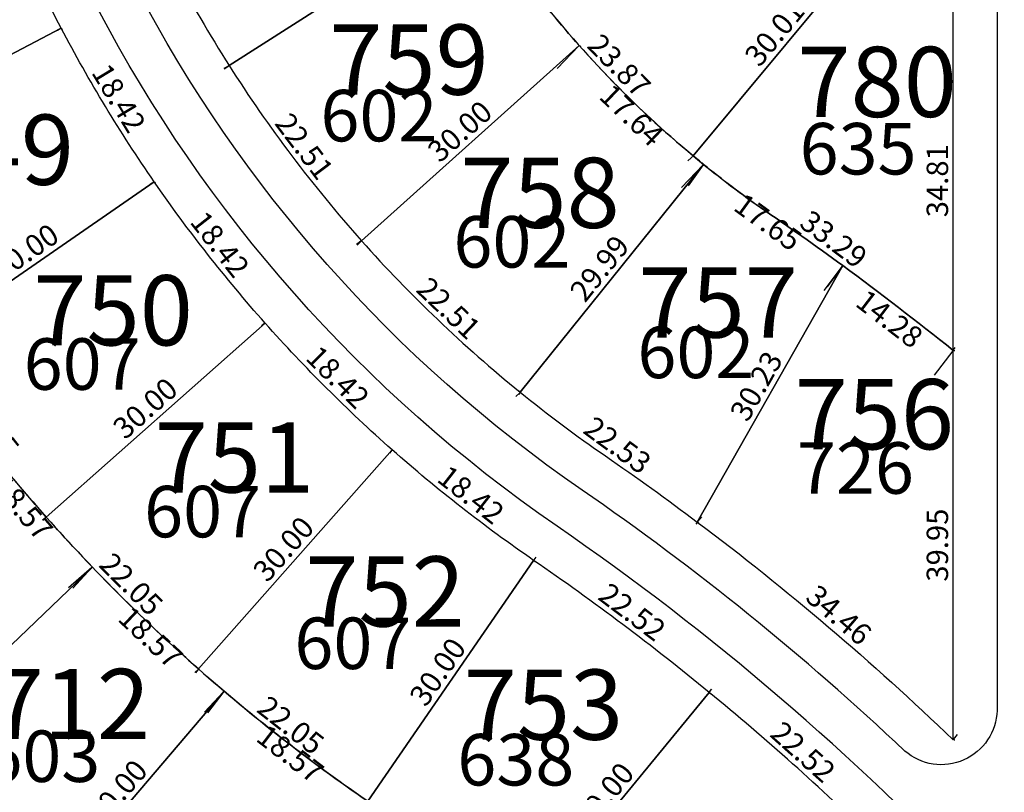
# Model space of a CAD drawing. Units: inches. Extents: x 54224 to 57528, y -66136 to -64581.
# Drawn here: x 54782 to 54883, y -65633 to -65554 of the extents above; entities that cross this region are included whole.
import ezdxf

# ---------------------------------------------------------------- set-up
doc = ezdxf.new("R2010")
doc.units = ezdxf.units.IN
doc.header["$MEASUREMENT"] = 0
doc.layers.get('Defpoints').update_dxf_attribs({"color": 122, "lineweight": 13})
for name, color, linetype in [('COTAS', 241, 'Continuous'), ('SC-base-area cada lote', 252, 'Continuous'), ('SC-base-calles internas', 20, 'Continuous'), ('SC-base-nro de lote', 7, 'Continuous'), ('SC-base-Sup Lote', 4, 'Continuous')]:
    doc.layers.add(name, color=color, linetype=linetype)
doc.styles.add('sc completo base$0$referencias', font='ARIALN.TTF', dxfattribs={"height": 2})
doc.styles.get("Standard").update_dxf_attribs({"font": 'arial.ttf'})
doc.dimstyles.get("Standard").update_dxf_attribs({"dimtxt": 0.18, "dimasz": 0.18, "dimexe": 0.18, "dimexo": 0.0625, "dimgap": 0.09, "dimtad": 0, "dimtih": 1, "dimtoh": 1, "dimdec": 4, "dimzin": 0, "dimdsep": 46, "dimtxsty": 'Standard', "dimcen": 0.09, "dimadec": 0, "dimazin": 0, "dimtfac": 1, "dimtdec": 4, "dimtofl": 0, "dimtmove": 0, "dimatfit": 3, "dimfxl": 1, "dimtolj": 1, "dimtzin": 0, "dimarcsym": 0})

# ---------------------------------------------------------------- blocks, each defined once
blk = doc.blocks.new('*D9768')
at = {"layer": 'COTAS', "color": 0, "lineweight": -2, "transparency": 16777216}
for p, q in [((54878.09, -65587.88), (54878.21, -65587.88)), ((54878.09, -65627.83), (54878.21, -65627.83))]:
    blk.add_line(p, q, dxfattribs=at)
at = {"layer": 'Defpoints', "color": 0, "transparency": 16777216}
for p in [(54878.03, -65587.88), (54878.03, -65587.88), (54878.03, -65627.83)]:
    blk.add_point(p, dxfattribs=at)
at = {"layer": 'COTAS', "color": 0, "transparency": 16777216, "insert": (54876.41, -65607.86), "char_height": 2.2, "attachment_point": 5, "rotation": 90}
blk.add_mtext('\\A1;39.95', dxfattribs=at)
blk = doc.blocks.new('_None')
blk = doc.blocks.new('*D9769')
at = {"layer": 'COTAS', "color": 0, "lineweight": -2, "transparency": 16777216}
for p, q in [((54866.66, -65579.25), (54864.75, -65581.74)), ((54877.99, -65587.93), (54876.08, -65590.43))]:
    blk.add_line(p, q, dxfattribs=at)
at = {"layer": 'Defpoints', "color": 0, "transparency": 16777216}
for p in [(54866.7, -65579.2), (54878.03, -65587.88), (54876.19, -65590.29)]:
    blk.add_point(p, dxfattribs=at)
at = {"layer": 'COTAS', "color": 0, "transparency": 16777216, "insert": (54871.51, -65584.65), "char_height": 2.2, "attachment_point": 5, "rotation": 322.5159}
blk.add_mtext('\\A1;14.28', dxfattribs=at)
blk = doc.blocks.new('*D9770')
at = {"layer": 'COTAS', "color": 0, "lineweight": -2, "transparency": 16777216}
for p, q in [((54852.4, -65568.85), (54850.84, -65570.99)), ((54866.67, -65579.24), (54865.11, -65581.38))]:
    blk.add_line(p, q, dxfattribs=at)
at = {"layer": 'Defpoints', "color": 0, "transparency": 16777216}
for p in [(54852.43, -65568.8), (54850.94, -65570.84), (54866.7, -65579.19)]:
    blk.add_point(p, dxfattribs=at)
at = {"layer": 'COTAS', "color": 0, "transparency": 16777216, "insert": (54859.04, -65574.73), "char_height": 2.2, "attachment_point": 5, "rotation": 323.9381}
blk.add_mtext('\\A1;17.65', dxfattribs=at)
blk = doc.blocks.new('*D9771')
at = {"layer": 'COTAS', "color": 0, "lineweight": -2, "transparency": 16777216}
for p, q in [((54839.64, -65556.65), (54837.43, -65558.97)), ((54852.39, -65568.84), (54850.18, -65571.16))]:
    blk.add_line(p, q, dxfattribs=at)
at = {"layer": 'Defpoints', "color": 0, "transparency": 16777216}
for p in [(54839.69, -65556.61), (54837.55, -65558.84), (54852.43, -65568.8)]:
    blk.add_point(p, dxfattribs=at)
at = {"layer": 'COTAS', "color": 0, "transparency": 16777216, "insert": (54845.05, -65563.76), "char_height": 2.2, "attachment_point": 5, "rotation": 316.2778}
blk.add_mtext('\\A1;17.64', dxfattribs=at)
blk = doc.blocks.new('*D9772')
at = {"layer": 'COTAS', "color": 0, "lineweight": -2, "transparency": 16777216}
for p, q in [((54851.42, -65567.89), (54851.59, -65567.65)), ((54878.07, -65587.83), (54878.24, -65587.6))]:
    blk.add_line(p, q, dxfattribs=at)
at = {"layer": 'Defpoints', "color": 0, "transparency": 16777216}
for p in [(54851.38, -65567.94), (54878.13, -65587.74), (54878.03, -65587.88)]:
    blk.add_point(p, dxfattribs=at)
at = {"layer": 'COTAS', "color": 0, "transparency": 16777216, "insert": (54865.78, -65576.47), "char_height": 2.2, "attachment_point": 5, "rotation": 323.1905}
blk.add_mtext('\\A1;33.29', dxfattribs=at)
blk = doc.blocks.new('*D9773')
at = {"layer": 'COTAS', "color": 0, "lineweight": -2, "transparency": 16777216}
for p, q in [((54834.76, -65550.77), (54834.15, -65551.37)), ((54851.45, -65567.85), (54850.83, -65568.45))]:
    blk.add_line(p, q, dxfattribs=at)
at = {"layer": 'Defpoints', "color": 0, "transparency": 16777216}
for p in [(54834.28, -65551.24), (54834.81, -65550.72), (54851.49, -65567.8)]:
    blk.add_point(p, dxfattribs=at)
at = {"layer": 'COTAS', "color": 0, "transparency": 16777216, "insert": (54843.78, -65558.65), "char_height": 2.2, "attachment_point": 5, "rotation": 314.3215}
blk.add_mtext('\\A1;23.87', dxfattribs=at)
blk = doc.blocks.new('*D9774')
at = {"layer": 'COTAS', "color": 0, "lineweight": -2, "transparency": 16777216}
for p, q in [((54878.09, -65553.07), (54878.21, -65553.07)), ((54878.09, -65587.88), (54878.21, -65587.88))]:
    blk.add_line(p, q, dxfattribs=at)
at = {"layer": 'Defpoints', "color": 0, "transparency": 16777216}
for p in [(54878.03, -65553.07), (54878.03, -65553.07), (54878.03, -65587.88)]:
    blk.add_point(p, dxfattribs=at)
at = {"layer": 'COTAS', "color": 0, "transparency": 16777216, "insert": (54876.41, -65570.48), "char_height": 2.2, "attachment_point": 5, "rotation": 90}
blk.add_mtext('\\A1;34.81', dxfattribs=at)
blk = doc.blocks.new('*D9777')
at = {"layer": 'COTAS', "color": 0, "lineweight": -2, "transparency": 16777216}
for p, q in [((54870.58, -65544.88), (54870.67, -65544.96)), ((54851.43, -65567.98), (54851.52, -65568.05))]:
    blk.add_line(p, q, dxfattribs=at)
at = {"layer": 'Defpoints', "color": 0, "transparency": 16777216}
for p in [(54870.54, -65544.84), (54851.38, -65567.94), (54851.38, -65567.94)]:
    blk.add_point(p, dxfattribs=at)
at = {"layer": 'COTAS', "color": 0, "transparency": 16777216, "insert": (54859.71, -65555.35), "char_height": 2.2, "attachment_point": 5, "rotation": 50.3221}
blk.add_mtext('\\A1;30.01', dxfattribs=at)
blk = doc.blocks.new('*D9800')
at = {"layer": 'COTAS', "color": 0, "lineweight": -2, "transparency": 16777216}
for p, q in [((54793.23, -65538.79), (54792.72, -65539.06)), ((54803.72, -65558.7), (54803.22, -65558.97))]:
    blk.add_line(p, q, dxfattribs=at)
at = {"layer": 'Defpoints', "color": 0, "transparency": 16777216}
for p in [(54793.28, -65538.76), (54803.38, -65558.88), (54803.78, -65558.67)]:
    blk.add_point(p, dxfattribs=at)
at = {"layer": 'COTAS', "color": 0, "transparency": 16777216, "insert": (54799.57, -65548.17), "char_height": 2.2, "attachment_point": 5, "rotation": 297.7981}
blk.add_mtext('\\A1;22.51', dxfattribs=at)
blk = doc.blocks.new('*D9801')
at = {"layer": 'COTAS', "color": 0, "lineweight": -2, "transparency": 16777216}
for p, q in [((54829.06, -65542.53), (54828.98, -65542.4)), ((54803.75, -65558.62), (54803.67, -65558.49))]:
    blk.add_line(p, q, dxfattribs=at)
at = {"layer": 'Defpoints', "color": 0, "transparency": 16777216}
for p in [(54829.08, -65542.56), (54829.09, -65542.59), (54803.78, -65558.67)]:
    blk.add_point(p, dxfattribs=at)
at = {"layer": 'COTAS', "color": 0, "transparency": 16777216, "insert": (54815.55, -65549.23), "char_height": 2.2, "attachment_point": 5, "rotation": 32.4333}
blk.add_mtext('\\A1;29.99', dxfattribs=at)
blk = doc.blocks.new('*D9802')
at = {"layer": 'COTAS', "color": 0, "lineweight": -2, "transparency": 16777216}
for p, q in [((54803.73, -65558.71), (54803.27, -65559.05)), ((54817.29, -65576.67), (54816.84, -65577.01))]:
    blk.add_line(p, q, dxfattribs=at)
at = {"layer": 'Defpoints', "color": 0, "transparency": 16777216}
for p in [(54803.78, -65558.67), (54817.34, -65576.63), (54816.98, -65576.9)]:
    blk.add_point(p, dxfattribs=at)
at = {"layer": 'COTAS', "color": 0, "transparency": 16777216, "insert": (54811.49, -65566.95), "char_height": 2.2, "attachment_point": 5, "rotation": 307.0642}
blk.add_mtext('\\A1;22.51', dxfattribs=at)
blk = doc.blocks.new('*D9803')
at = {"layer": 'COTAS', "color": 0, "lineweight": -2, "transparency": 16777216}
for p, q in [((54839.73, -65556.65), (54839.81, -65556.74)), ((54817.39, -65576.68), (54817.46, -65576.76))]:
    blk.add_line(p, q, dxfattribs=at)
at = {"layer": 'Defpoints', "color": 0, "transparency": 16777216}
for p in [(54839.69, -65556.61), (54839.69, -65556.61), (54817.34, -65576.63)]:
    blk.add_point(p, dxfattribs=at)
at = {"layer": 'COTAS', "color": 0, "transparency": 16777216, "insert": (54827.43, -65565.41), "char_height": 2.2, "attachment_point": 5, "rotation": 41.8691}
blk.add_mtext('\\A1;30.00', dxfattribs=at)
blk = doc.blocks.new('*D9804')
at = {"layer": 'COTAS', "color": 0, "lineweight": -2, "transparency": 16777216}
for p, q in [((54817.3, -65576.68), (54816.91, -65577.09)), ((54833.58, -65592.22), (54833.19, -65592.63))]:
    blk.add_line(p, q, dxfattribs=at)
at = {"layer": 'Defpoints', "color": 0, "transparency": 16777216}
for p in [(54817.34, -65576.63), (54833.31, -65592.5), (54833.62, -65592.17)]:
    blk.add_point(p, dxfattribs=at)
at = {"layer": 'COTAS', "color": 0, "transparency": 16777216, "insert": (54826.29, -65583.56), "char_height": 2.2, "attachment_point": 5, "rotation": 316.3302}
blk.add_mtext('\\A1;22.51', dxfattribs=at)
blk = doc.blocks.new('*D9805')
at = {"layer": 'COTAS', "color": 0, "lineweight": -2, "transparency": 16777216}
for p, q in [((54852.38, -65568.76), (54852.29, -65568.69)), ((54833.58, -65592.13), (54833.48, -65592.06))]:
    blk.add_line(p, q, dxfattribs=at)
at = {"layer": 'Defpoints', "color": 0, "transparency": 16777216}
for p in [(54852.43, -65568.8), (54852.43, -65568.8), (54833.62, -65592.17)]:
    blk.add_point(p, dxfattribs=at)
at = {"layer": 'COTAS', "color": 0, "transparency": 16777216, "insert": (54841.76, -65579.47), "char_height": 2.2, "attachment_point": 5, "rotation": 51.1734}
blk.add_mtext('\\A1;29.99', dxfattribs=at)
blk = doc.blocks.new('*D9806')
at = {"layer": 'COTAS', "color": 0, "lineweight": -2, "transparency": 16777216}
for p, q in [((54866.76, -65579.22), (54866.86, -65579.28)), ((54851.85, -65605.52), (54851.95, -65605.58))]:
    blk.add_line(p, q, dxfattribs=at)
at = {"layer": 'Defpoints', "color": 0, "transparency": 16777216}
for p in [(54866.7, -65579.19), (54851.79, -65605.49), (54851.79, -65605.49)]:
    blk.add_point(p, dxfattribs=at)
at = {"layer": 'COTAS', "color": 0, "transparency": 16777216, "insert": (54857.84, -65591.54), "char_height": 2.2, "attachment_point": 5, "rotation": 60.4428}
blk.add_mtext('\\A1;30.23', dxfattribs=at)
blk = doc.blocks.new('*D9807')
at = {"layer": 'COTAS', "color": 0, "lineweight": -2, "transparency": 16777216}
for p, q in [((54833.59, -65592.22), (54833.46, -65592.4)), ((54851.76, -65605.54), (54851.62, -65605.72))]:
    blk.add_line(p, q, dxfattribs=at)
at = {"layer": 'Defpoints', "color": 0, "transparency": 16777216}
for p in [(54833.56, -65592.25), (54833.62, -65592.17), (54851.79, -65605.49)]:
    blk.add_point(p, dxfattribs=at)
at = {"layer": 'COTAS', "color": 0, "transparency": 16777216, "insert": (54843.61, -65597.6), "char_height": 2.2, "attachment_point": 5, "rotation": 323.7598}
blk.add_mtext('\\A1;22.53', dxfattribs=at)
blk = doc.blocks.new('*D9808')
at = {"layer": 'COTAS', "color": 0, "lineweight": -2, "transparency": 16777216}
for p, q in [((54851.83, -65605.44), (54852.25, -65604.95)), ((54878.07, -65627.79), (54878.49, -65627.29))]:
    blk.add_line(p, q, dxfattribs=at)
at = {"layer": 'Defpoints', "color": 0, "transparency": 16777216}
for p in [(54851.79, -65605.49), (54878.03, -65627.83), (54878.37, -65627.43)]:
    blk.add_point(p, dxfattribs=at)
at = {"layer": 'COTAS', "color": 0, "transparency": 16777216, "insert": (54866.31, -65615.02), "char_height": 2.2, "attachment_point": 5, "rotation": 319.5783}
blk.add_mtext('\\A1;34.46', dxfattribs=at)
blk = doc.blocks.new('*D9821')
at = {"layer": 'COTAS', "color": 0, "lineweight": -2, "transparency": 16777216}
for p, q in [((54778.92, -65538.06), (54778.56, -65538.23)), ((54786.49, -65554.86), (54786.13, -65555.02))]:
    blk.add_line(p, q, dxfattribs=at)
at = {"layer": 'Defpoints', "color": 0, "transparency": 16777216}
for p in [(54778.98, -65538.04), (54786.29, -65554.94), (54786.54, -65554.83)]:
    blk.add_point(p, dxfattribs=at)
at = {"layer": 'COTAS', "color": 0, "transparency": 16777216, "insert": (54783.99, -65545.88), "char_height": 2.2, "attachment_point": 5, "rotation": 294.2634}
blk.add_mtext('\\A1;18.42', dxfattribs=at)
blk = doc.blocks.new('*D9822')
at = {"layer": 'COTAS', "color": 0, "lineweight": -2, "transparency": 16777216}
for p, q in [((54786.57, -65554.89), (54786.63, -65554.99)), ((54760.02, -65568.84), (54760.07, -65568.95))]:
    blk.add_line(p, q, dxfattribs=at)
at = {"layer": 'Defpoints', "color": 0, "transparency": 16777216}
for p in [(54786.54, -65554.83), (54759.99, -65568.79), (54759.99, -65568.79)]:
    blk.add_point(p, dxfattribs=at)
at = {"layer": 'COTAS', "color": 0, "transparency": 16777216, "insert": (54772.51, -65560.37), "char_height": 2.2, "attachment_point": 5, "rotation": 27.7296}
blk.add_mtext('\\A1;30.00', dxfattribs=at)
blk = doc.blocks.new('*D9824')
at = {"layer": 'COTAS', "color": 0, "lineweight": -2, "transparency": 16777216}
for p, q in [((54786.49, -65554.86), (54786.15, -65555.07)), ((54796.03, -65570.62), (54795.69, -65570.82))]:
    blk.add_line(p, q, dxfattribs=at)
at = {"layer": 'Defpoints', "color": 0, "transparency": 16777216}
for p in [(54786.54, -65554.83), (54796.08, -65570.58), (54795.85, -65570.73)]:
    blk.add_point(p, dxfattribs=at)
at = {"layer": 'COTAS', "color": 0, "transparency": 16777216, "insert": (54792.46, -65562.01), "char_height": 2.2, "attachment_point": 5, "rotation": 301.1958}
blk.add_mtext('\\A1;18.42', dxfattribs=at)
blk = doc.blocks.new('*D9825')
at = {"layer": 'COTAS', "color": 0, "lineweight": -2, "transparency": 16777216}
for p, q in [((54796.12, -65570.64), (54796.19, -65570.73)), ((54771.44, -65587.7), (54771.51, -65587.79))]:
    blk.add_line(p, q, dxfattribs=at)
at = {"layer": 'Defpoints', "color": 0, "transparency": 16777216}
for p in [(54796.08, -65570.58), (54771.41, -65587.65), (54771.41, -65587.65)]:
    blk.add_point(p, dxfattribs=at)
at = {"layer": 'COTAS', "color": 0, "transparency": 16777216, "insert": (54782.82, -65577.78), "char_height": 2.2, "attachment_point": 5, "rotation": 34.662}
blk.add_mtext('\\A1;30.00', dxfattribs=at)
blk = doc.blocks.new('*D9826')
at = {"layer": 'COTAS', "color": 0, "lineweight": -2, "transparency": 16777216}
for p, q in [((54796.04, -65570.62), (54795.72, -65570.87)), ((54807.41, -65585.11), (54807.1, -65585.36))]:
    blk.add_line(p, q, dxfattribs=at)
at = {"layer": 'Defpoints', "color": 0, "transparency": 16777216}
for p in [(54796.08, -65570.58), (54807.24, -65585.25), (54807.46, -65585.07)]:
    blk.add_point(p, dxfattribs=at)
at = {"layer": 'COTAS', "color": 0, "transparency": 16777216, "insert": (54802.83, -65577), "char_height": 2.2, "attachment_point": 5, "rotation": 308.1282}
blk.add_mtext('\\A1;18.42', dxfattribs=at)
blk = doc.blocks.new('*D9827')
at = {"layer": 'COTAS', "color": 0, "lineweight": -2, "transparency": 16777216}
for p, q in [((54771.36, -65587.69), (54771.01, -65587.96)), ((54784.97, -65605.03), (54784.62, -65605.31))]:
    blk.add_line(p, q, dxfattribs=at)
at = {"layer": 'Defpoints', "color": 0, "transparency": 16777216}
for p in [(54771.41, -65587.65), (54785.02, -65604.99), (54784.76, -65605.19)]:
    blk.add_point(p, dxfattribs=at)
at = {"layer": 'COTAS', "color": 0, "transparency": 16777216, "insert": (54779.23, -65595.52), "char_height": 2.2, "attachment_point": 5, "rotation": 308.1282}
blk.add_mtext('\\A1;22.05', dxfattribs=at)
blk = doc.blocks.new('*D9828')
at = {"layer": 'COTAS', "color": 0, "lineweight": -2, "transparency": 16777216}
for p, q in [((54807.41, -65585.03), (54807.34, -65584.94)), ((54784.98, -65604.94), (54784.9, -65604.85))]:
    blk.add_line(p, q, dxfattribs=at)
at = {"layer": 'Defpoints', "color": 0, "transparency": 16777216}
for p in [(54807.46, -65585.07), (54807.46, -65585.07), (54785.02, -65604.99)]:
    blk.add_point(p, dxfattribs=at)
at = {"layer": 'COTAS', "color": 0, "transparency": 16777216, "insert": (54795.16, -65593.82), "char_height": 2.2, "attachment_point": 5, "rotation": 41.5944}
blk.add_mtext('\\A1;30.00', dxfattribs=at)
blk = doc.blocks.new('*D9829')
at = {"layer": 'COTAS', "color": 0, "lineweight": -2, "transparency": 16777216}
for p, q in [((54784.98, -65605.03), (54784.66, -65605.35)), ((54800.58, -65620.61), (54800.26, -65620.92))]:
    blk.add_line(p, q, dxfattribs=at)
at = {"layer": 'Defpoints', "color": 0, "transparency": 16777216}
for p in [(54785.02, -65604.99), (54800.39, -65620.8), (54800.63, -65620.56)]:
    blk.add_point(p, dxfattribs=at)
at = {"layer": 'COTAS', "color": 0, "transparency": 16777216, "insert": (54793.73, -65611.86), "char_height": 2.2, "attachment_point": 5, "rotation": 315.0605}
blk.add_mtext('\\A1;22.05', dxfattribs=at)
blk = doc.blocks.new('*D9830')
at = {"layer": 'COTAS', "color": 0, "lineweight": -2, "transparency": 16777216}
for p, q in [((54820.45, -65598.04), (54820.36, -65597.96)), ((54800.58, -65620.52), (54800.49, -65620.44))]:
    blk.add_line(p, q, dxfattribs=at)
at = {"layer": 'Defpoints', "color": 0, "transparency": 16777216}
for p in [(54820.49, -65598.08), (54820.49, -65598.08), (54800.63, -65620.56)]:
    blk.add_point(p, dxfattribs=at)
at = {"layer": 'COTAS', "color": 0, "transparency": 16777216, "insert": (54809.34, -65608.25), "char_height": 2.2, "attachment_point": 5, "rotation": 48.5268}
blk.add_mtext('\\A1;30.00', dxfattribs=at)
blk = doc.blocks.new('*D9831')
at = {"layer": 'COTAS', "color": 0, "lineweight": -2, "transparency": 16777216}
for p, q in [((54807.41, -65585.12), (54807.13, -65585.4)), ((54820.45, -65598.13), (54820.17, -65598.41))]:
    blk.add_line(p, q, dxfattribs=at)
at = {"layer": 'Defpoints', "color": 0, "transparency": 16777216}
for p in [(54807.26, -65585.27), (54807.46, -65585.07), (54820.49, -65598.08)]:
    blk.add_point(p, dxfattribs=at)
at = {"layer": 'COTAS', "color": 0, "transparency": 16777216, "insert": (54814.92, -65590.63), "char_height": 2.2, "attachment_point": 5, "rotation": 315.0607}
blk.add_mtext('\\A1;18.42', dxfattribs=at)
blk = doc.blocks.new('*D9832')
at = {"layer": 'COTAS', "color": 0, "lineweight": -2, "transparency": 16777216}
for p, q in [((54820.46, -65598.13), (54820.21, -65598.44)), ((54834.97, -65609.47), (54834.72, -65609.79))]:
    blk.add_line(p, q, dxfattribs=at)
at = {"layer": 'Defpoints', "color": 0, "transparency": 16777216}
for p in [(54820.49, -65598.08), (54834.83, -65609.64), (54835.01, -65609.42)]:
    blk.add_point(p, dxfattribs=at)
at = {"layer": 'COTAS', "color": 0, "transparency": 16777216, "insert": (54828.58, -65602.69), "char_height": 2.2, "attachment_point": 5, "rotation": 321.9929}
blk.add_mtext('\\A1;18.42', dxfattribs=at)
blk = doc.blocks.new('*D9833')
at = {"layer": 'COTAS', "color": 0, "lineweight": -2, "transparency": 16777216}
for p, q in [((54835.04, -65609.37), (54835.26, -65609.09)), ((54853.04, -65622.91), (54853.25, -65622.63))]:
    blk.add_line(p, q, dxfattribs=at)
at = {"layer": 'Defpoints', "color": 0, "transparency": 16777216}
for p in [(54835.01, -65609.42), (54853, -65622.96), (54853.15, -65622.77)]:
    blk.add_point(p, dxfattribs=at)
at = {"layer": 'COTAS', "color": 0, "transparency": 16777216, "insert": (54845.12, -65614.71), "char_height": 2.2, "attachment_point": 5, "rotation": 323.0511}
blk.add_mtext('\\A1;22.52', dxfattribs=at)
blk = doc.blocks.new('*D9834')
at = {"layer": 'COTAS', "color": 0, "lineweight": -2, "transparency": 16777216}
for p, q in [((54800.59, -65620.61), (54800.31, -65620.97)), ((54817.96, -65634.18), (54817.68, -65634.54))]:
    blk.add_line(p, q, dxfattribs=at)
at = {"layer": 'Defpoints', "color": 0, "transparency": 16777216}
for p in [(54800.63, -65620.56), (54818, -65634.14), (54817.79, -65634.4)]:
    blk.add_point(p, dxfattribs=at)
at = {"layer": 'COTAS', "color": 0, "transparency": 16777216, "insert": (54810.1, -65626.33), "char_height": 2.2, "attachment_point": 5, "rotation": 321.993}
blk.add_mtext('\\A1;22.05', dxfattribs=at)
blk = doc.blocks.new('*D9836')
at = {"layer": 'COTAS', "color": 0, "lineweight": -2, "transparency": 16777216}
for p, q in [((54835.06, -65609.46), (54835.15, -65609.53)), ((54818.05, -65634.17), (54818.14, -65634.24))]:
    blk.add_line(p, q, dxfattribs=at)
at = {"layer": 'Defpoints', "color": 0, "transparency": 16777216}
for p in [(54835.01, -65609.42), (54835.01, -65609.42), (54818, -65634.14)]:
    blk.add_point(p, dxfattribs=at)
at = {"layer": 'COTAS', "color": 0, "transparency": 16777216, "insert": (54825.16, -65620.86), "char_height": 2.2, "attachment_point": 5, "rotation": 55.4592}
blk.add_mtext('\\A1;30.00', dxfattribs=at)
blk = doc.blocks.new('*D9837')
at = {"layer": 'COTAS', "color": 0, "lineweight": -2, "transparency": 16777216}
for p, q in [((54853.05, -65623), (54853.14, -65623.08)), ((54834.03, -65646.2), (54834.12, -65646.27))]:
    blk.add_line(p, q, dxfattribs=at)
at = {"layer": 'Defpoints', "color": 0, "transparency": 16777216}
for p in [(54853, -65622.96), (54853, -65622.96), (54833.98, -65646.16)]:
    blk.add_point(p, dxfattribs=at)
at = {"layer": 'COTAS', "color": 0, "transparency": 16777216, "insert": (54842.24, -65633.53), "char_height": 2.2, "attachment_point": 5, "rotation": 50.643}
blk.add_mtext('\\A1;30.00', dxfattribs=at)
blk = doc.blocks.new('*D9838')
at = {"layer": 'COTAS', "color": 0, "lineweight": -2, "transparency": 16777216}
for p, q in [((54853.05, -65622.91), (54853.28, -65622.65)), ((54869.84, -65637.92), (54870.08, -65637.65))]:
    blk.add_line(p, q, dxfattribs=at)
at = {"layer": 'Defpoints', "color": 0, "transparency": 16777216}
for p in [(54853, -65622.96), (54869.8, -65637.96), (54869.96, -65637.79)]:
    blk.add_point(p, dxfattribs=at)
at = {"layer": 'COTAS', "color": 0, "transparency": 16777216, "insert": (54862.64, -65629.07), "char_height": 2.2, "attachment_point": 5, "rotation": 318.2349}
blk.add_mtext('\\A1;22.52', dxfattribs=at)
blk = doc.blocks.new('*D9848')
at = {"layer": 'COTAS', "color": 0, "lineweight": -2, "transparency": 16777216}
for p, q in [((54803.22, -65622.89), (54801.56, -65625.05)), ((54817.96, -65634.19), (54816.3, -65636.35))]:
    blk.add_line(p, q, dxfattribs=at)
at = {"layer": 'Defpoints', "color": 0, "transparency": 16777216}
for p in [(54803.26, -65622.84), (54801.67, -65624.91), (54818, -65634.14)]:
    blk.add_point(p, dxfattribs=at)
at = {"layer": 'COTAS', "color": 0, "transparency": 16777216, "insert": (54810.03, -65629.27), "char_height": 2.2, "attachment_point": 5, "rotation": 322.5402}
blk.add_mtext('\\A1;18.57', dxfattribs=at)
blk = doc.blocks.new('*D9849')
at = {"layer": 'COTAS', "color": 0, "lineweight": -2, "transparency": 16777216}
for p, q in [((54789.7, -65610.15), (54787.72, -65612.26)), ((54803.21, -65622.89), (54801.23, -65624.99))]:
    blk.add_line(p, q, dxfattribs=at)
at = {"layer": 'Defpoints', "color": 0, "transparency": 16777216}
for p in [(54789.74, -65610.11), (54787.84, -65612.13), (54803.26, -65622.84)]:
    blk.add_point(p, dxfattribs=at)
at = {"layer": 'COTAS', "color": 0, "transparency": 16777216, "insert": (54795.71, -65617.31), "char_height": 2.2, "attachment_point": 5, "rotation": 316.7025}
blk.add_mtext('\\A1;18.57', dxfattribs=at)
blk = doc.blocks.new('*D9850')
at = {"layer": 'COTAS', "color": 0, "lineweight": -2, "transparency": 16777216}
for p, q in [((54777.55, -65596.11), (54775.14, -65598.19)), ((54789.7, -65610.15), (54787.29, -65612.23))]:
    blk.add_line(p, q, dxfattribs=at)
at = {"layer": 'Defpoints', "color": 0, "transparency": 16777216}
for p in [(54777.59, -65596.07), (54775.28, -65598.07), (54789.74, -65610.11)]:
    blk.add_point(p, dxfattribs=at)
at = {"layer": 'COTAS', "color": 0, "transparency": 16777216, "insert": (54782.58, -65604.03), "char_height": 2.2, "attachment_point": 5, "rotation": 310.8646}
blk.add_mtext('\\A1;18.57', dxfattribs=at)
blk = doc.blocks.new('*D9874')
at = {"layer": 'COTAS', "color": 0, "lineweight": -2, "transparency": 16777216}
for p, q in [((54789.7, -65610.06), (54789.62, -65609.98)), ((54768.04, -65630.82), (54767.96, -65630.74))]:
    blk.add_line(p, q, dxfattribs=at)
at = {"layer": 'Defpoints', "color": 0, "transparency": 16777216}
for p in [(54789.74, -65610.11), (54789.74, -65610.11), (54768.08, -65630.87)]:
    blk.add_point(p, dxfattribs=at)
at = {"layer": 'COTAS', "color": 0, "transparency": 16777216, "insert": (54777.79, -65619.32), "char_height": 2.2, "attachment_point": 5, "rotation": 43.7836}
blk.add_mtext('\\A1;30.00', dxfattribs=at)
blk = doc.blocks.new('*D9875')
at = {"layer": 'COTAS', "color": 0, "lineweight": -2, "transparency": 16777216}
for p, q in [((54768.04, -65630.91), (54767.77, -65631.2)), ((54783.78, -65645.74), (54783.51, -65646.03))]:
    blk.add_line(p, q, dxfattribs=at)
at = {"layer": 'Defpoints', "color": 0, "transparency": 16777216}
for p in [(54768.08, -65630.87), (54783.63, -65645.9), (54783.82, -65645.7)]:
    blk.add_point(p, dxfattribs=at)
at = {"layer": 'COTAS', "color": 0, "transparency": 16777216, "insert": (54776.88, -65637.3), "char_height": 2.2, "attachment_point": 5, "rotation": 316.7025}
blk.add_mtext('\\A1;21.62', dxfattribs=at)
blk = doc.blocks.new('*D9876')
at = {"layer": 'COTAS', "color": 0, "lineweight": -2, "transparency": 16777216}
for p, q in [((54803.21, -65622.8), (54803.12, -65622.73)), ((54783.77, -65645.66), (54783.68, -65645.58))]:
    blk.add_line(p, q, dxfattribs=at)
at = {"layer": 'Defpoints', "color": 0, "transparency": 16777216}
for p in [(54803.26, -65622.84), (54803.26, -65622.84), (54783.82, -65645.7)]:
    blk.add_point(p, dxfattribs=at)
at = {"layer": 'COTAS', "color": 0, "transparency": 16777216, "insert": (54792.3, -65633.22), "char_height": 2.2, "attachment_point": 5, "rotation": 49.6214}
blk.add_mtext('\\A1;30.00', dxfattribs=at)

msp = doc.modelspace()

# ---------------------------------------------------------------- linework, layer by layer
at = {"layer": 'SC-base-area cada lote', "ltscale": 0.1}
for points in [[(54793.27963, -65538.76277, 0.040452794), (54803.77572, -65558.67159), (54829.05219, -65542.52817, -0.04041019), (54820.83285, -65526.91867)], [(54793.27963, -65538.76277, 0.040452794), (54803.77572, -65558.67159), (54829.05219, -65542.52817, -0.04041019), (54820.83285, -65526.91867)], [(54851.37344, -65567.93868), (54870.53161, -65544.84436, -0.054751701), (54858.52797, -65532.35993), (54834.79846, -65550.72782, 0.054809034)], [(54851.37344, -65567.93868), (54870.53161, -65544.84436, -0.054751701), (54858.52797, -65532.35993), (54834.79846, -65550.72782, 0.054809034)], [(54759.9859, -65568.79014), (54786.54039, -65554.83096, -0.030257512), (54778.9717, -65538.0399), (54750.92649, -65548.69195, 0.030257512)], [(54759.9859, -65568.79014), (54786.54039, -65554.83096, -0.030257512), (54778.9717, -65538.0399), (54750.92649, -65548.69195, 0.030257512)], [(54817.34056, -65576.63056), (54839.67522, -65556.61222, -0.040409872), (54829.05219, -65542.52817), (54803.77572, -65558.67159, 0.040452794)], [(54817.34056, -65576.63056), (54839.67522, -65556.61222, -0.040409872), (54829.05219, -65542.52817), (54803.77572, -65558.67159, 0.040452794)], [(54866.70063, -65579.19155, -0.011477988), (54878.0261, -65587.88402), (54878.02583, -65553.0694, 0.220960638), (54875.51552, -65548.68039, -0.019830923), (54870.53161, -65544.84436), (54851.37344, -65567.93868, 0.019912582), (54858.27647, -65573.23983, -0.00829199)], [(54866.70063, -65579.19155, -0.011477988), (54878.0261, -65587.88402), (54878.02583, -65553.0694, 0.220960638), (54875.51552, -65548.68039, -0.019830923), (54870.53161, -65544.84436), (54851.37344, -65567.93868, 0.019912582), (54858.27647, -65573.23983, -0.00829199)], [(54771.40489, -65587.64795), (54796.0804, -65570.58574, -0.030257512), (54786.54039, -65554.83096), (54759.9859, -65568.79014, 0.030257512)], [(54771.40489, -65587.64795), (54796.0804, -65570.58574, -0.030257512), (54786.54039, -65554.83096), (54759.9859, -65568.79014, 0.030257512)], [(54817.34056, -65576.63056, 0.040452794), (54833.62012, -65592.17098), (54852.42521, -65568.80405, -0.040409478), (54839.67522, -65556.61222)], [(54817.34056, -65576.63056, 0.040452794), (54833.62012, -65592.17098), (54852.42521, -65568.80405, -0.040409478), (54839.67522, -65556.61222)], [(54833.62012, -65592.17098, 0.019619657), (54842.3728, -65598.71605, -0.010319539), (54851.78858, -65605.48768), (54866.70063, -65579.19155, 0.00829199), (54858.27647, -65573.23983, -0.01679668), (54852.42521, -65568.80405)], [(54833.62012, -65592.17098, 0.019619657), (54842.3728, -65598.71605, -0.010319539), (54851.78858, -65605.48768), (54866.70063, -65579.19155, 0.00829199), (54858.27647, -65573.23983, -0.01679668), (54852.42521, -65568.80405)], [(54771.40489, -65587.64795, 0.030257512), (54785.0165, -65604.98964), (54807.45225, -65585.07388, -0.030257512), (54796.0804, -65570.58574)], [(54771.40489, -65587.64795, 0.030257512), (54785.0165, -65604.98964), (54807.45225, -65585.07388, -0.030257512), (54796.0804, -65570.58574)], [(54851.78858, -65605.48768, -0.030691334), (54878.02641, -65627.8346), (54878.0261, -65587.88402, 0.011477988), (54866.70063, -65579.19155)], [(54851.78858, -65605.48768, -0.030691334), (54878.02641, -65627.8346), (54878.0261, -65587.88402, 0.011477988), (54866.70063, -65579.19155)], [(54800.62172, -65620.56165), (54820.48964, -65598.08354, -0.030257512), (54807.45225, -65585.07388), (54785.0165, -65604.98964, 0.030257512)], [(54800.62172, -65620.56165), (54820.48964, -65598.08354, -0.030257512), (54807.45225, -65585.07388), (54785.0165, -65604.98964, 0.030257512)], [(54753.93298, -65614.51514, 0.025477749), (54768.08074, -65630.86788), (54789.73935, -65610.10963, -0.025477749), (54777.59064, -65596.06751)], [(54753.93298, -65614.51514, 0.025477749), (54768.08074, -65630.86788), (54789.73935, -65610.10963, -0.025477749), (54777.59064, -65596.06751)], [(54800.62172, -65620.56165, 0.030257513), (54817.99236, -65634.1363), (54835.00197, -65609.4245, -0.030257512), (54820.48964, -65598.08354)], [(54800.62172, -65620.56165, 0.030257513), (54817.99236, -65634.1363), (54835.00197, -65609.4245, -0.030257512), (54820.48964, -65598.08354)], [(54833.97588, -65646.15823), (54853.00022, -65622.9618, 0.021017683), (54835.00197, -65609.4245), (54817.99236, -65634.1363, -0.021017677)], [(54833.97588, -65646.15823), (54853.00022, -65622.9618, 0.021017683), (54835.00197, -65609.4245), (54817.99236, -65634.1363, -0.021017677)], [(54768.08074, -65630.86788, 0.025477749), (54783.8184, -65645.6968), (54803.25331, -65622.84325, -0.025477749), (54789.73935, -65610.10963)], [(54768.08074, -65630.86788, 0.025477749), (54783.8184, -65645.6968), (54803.25331, -65622.84325, -0.025477749), (54789.73935, -65610.10963)], [(54783.8184, -65645.6968, 0.025477749), (54800.98274, -65658.8481), (54817.99235, -65634.1363, -0.025477749), (54803.25331, -65622.84325)], [(54783.8184, -65645.6968, 0.025477749), (54800.98274, -65658.8481), (54817.99235, -65634.1363, -0.025477749), (54803.25331, -65622.84325)], [(54833.97588, -65646.15823, -0.021017677), (54848.89361, -65659.47968), (54869.79834, -65637.96243, 0.021017683), (54853.00022, -65622.9618)], [(54833.97588, -65646.15823, -0.021017677), (54848.89361, -65659.47968), (54869.79834, -65637.96243, 0.021017683), (54853.00022, -65622.9618)]]:
    msp.add_lwpolyline(points, format="xyb", close=True, dxfattribs=at)
at = {"layer": 'SC-base-calles internas', "ltscale": 0.1}
msp.add_lwpolyline([(54364.20466, -64922.80594), (54425.73411, -64922.80546, -0.414213562), (54487.23458, -64984.30499), (54487.23463, -64990.10987, 0.693696813), (54532.85592, -65007.16853, -0.69368282), (54882.04687, -65137.7329), (54882.04688, -65138.60852, -0.245625095), (54795.86726, -65301.6543, 0.246822942), (54700.03699, -65483.9587, 0.246822942), (54795.87006, -65666.26164, -0.253107516), (54881.95014, -65834.71667), (54881.95016, -65837.00687, -0.681015545), (54532.86325, -65960.75144, 0.693696813), (54487.24221, -65977.81081), (54487.24226, -65983.61568, -0.414213562), (54425.74273, -66045.11615), (54405.35109, -66045.11631)], format="xyb", dxfattribs=at)
at = {"layer": 'SC-base-calles internas'}
msp.add_lwpolyline([(54881.07383, -65643.35071, 0.052956166), (54837.41166, -65605.92366, -0.246822942), (54773.29678, -65483.95814, -0.246822942), (54837.40979, -65361.99164, 0.052712289), (54880.88954, -65324.75647, 0.131100683), (54883.2753, -65319.76898), (54883.2749, -65267.72613, 0.189215044), (54880.32896, -65263.09395), (54860.52989, -65250.03223, 0.411426804), (54852.24921, -65251.68894, -0.094086095), (54798.71205, -65305.77289, 0.246822942), (54705.04678, -65483.95866, 0.246822942), (54798.71479, -65662.143, -0.094086095), (54852.25278, -65716.22613, 0.411426804), (54860.53348, -65717.88271), (54879.83235, -65705.15056, 0.252046387), (54882.52822, -65700.14225), (54882.52782, -65647.63975, 0.136801763)], format="xyb", close=True, dxfattribs=at)
at = {"layer": 'SC-base-calles internas', "ltscale": 0.1}
msp.add_lwpolyline([(54777.79678, -65483.95811, -0.246823801), (54839.96129, -65365.69837, 0.038525378), (54873.07718, -65338.92585, -0.633987641), (54882.52548, -65343.10594), (54882.52604, -65416.11874, -0.251821673), (54879.8344, -65421.12426, 0.251821673), (54846.04678, -65483.95758, 0.251821673), (54879.83537, -65546.79039, -0.251821672), (54882.52708, -65551.79586), (54882.52764, -65624.80866, -0.633987641), (54873.07941, -65628.98889, 0.038525378), (54839.9631, -65602.21689, -0.246826617)], format="xyb", close=True, dxfattribs=at)

# ---------------------------------------------------------------- texts
at = {"layer": 'SC-base-nro de lote', "ltscale": 0.1, "char_height": 7.2, "width": 17.8952509, "attachment_point": 1, "rotation": 0.0004399, "style": 'sc completo base$0$referencias'}
for s, insert in [('759', (54814.0333, -65554.45175)), ('780', (54862.05547, -65556.73962)), ('749', (54771.50158, -65563.69512)), ('758', (54827.47048, -65568.11863)), ('757', (54845.74757, -65579.36786)), ('750', (54783.69178, -65580.17109)), ('756', (54861.75373, -65590.83264)), ('751', (54796.12157, -65595.26691)), ('752', (54811.59014, -65609.01267)), ('712', (54779.29792, -65620.55608)), ('753', (54827.82784, -65620.62398))]:
    msp.add_mtext(s, dxfattribs=dict(at, insert=insert))
at = {"layer": 'SC-base-nro de lote', "color": 253, "ltscale": 0.1, "char_height": 7.2, "width": 17.8952509, "attachment_point": 1, "style": 'sc completo base$0$referencias'}
for s, insert in [('759', (54814.03873, -65554.45089)), ('780', (54862.06088, -65556.73912)), ('749', (54771.50693, -65563.69393)), ('758', (54827.4758, -65568.11786)), ('757', (54845.75281, -65579.36724)), ('750', (54783.69701, -65580.16999)), ('756', (54861.75887, -65590.83214)), ('751', (54796.12668, -65595.2659)), ('752', (54811.59515, -65609.01179)), ('712', (54779.30284, -65620.55495)), ('753', (54827.83276, -65620.62322))]:
    msp.add_mtext(s, dxfattribs=dict(at, insert=insert))
at = {"layer": 'SC-base-nro de lote', "color": 9, "ltscale": 0.1, "insert": (54779.30284, -65620.55495), "char_height": 7.2, "width": 17.8952509, "attachment_point": 1, "style": 'sc completo base$0$referencias'}
msp.add_mtext('712', dxfattribs=at)
at = {"layer": 'SC-base-Sup Lote', "ltscale": 0.1, "char_height": 5.28, "width": 17.8952509, "attachment_point": 9, "rotation": 0.0004399, "style": 'sc completo base$0$referencias'}
for s, insert in [('602', (54825.1261, -65568.09206)), ('635', (54874.27544, -65571.48503)), ('602', (54838.76834, -65581.03606)), ('602', (54857.63661, -65592.37889)), ('607', (54794.68707, -65593.57536)), ('726', (54874.00525, -65604.23653)), ('607', (54807.04221, -65608.7085)), ('607', (54822.45519, -65622.21669)), ('603', (54790.55173, -65633.80278)), ('638', (54839.16479, -65634.16346))]:
    msp.add_mtext(s, dxfattribs=dict(at, insert=insert))

# ---------------------------------------------------------------- dimensions: what is measured, and where the dimension line sits
at = {"layer": 'COTAS'}
for p1, p2, distance, picture, middle in [((54778.97618, -65538.03888), (54786.54473, -65554.83001), -0.27865, '*D9821', (54783.98629, -65545.8819)), ((54793.28409, -65538.76187), (54803.78003, -65558.67077), -0.45512, '*D9800', (54799.5654, -65548.17155)), ((54803.78003, -65558.67077), (54829.09354, -65542.58568), 0.03444, '*D9801', (54815.54773, -65549.2291)), ((54870.5359, -65544.84395), (54851.37769, -65567.93823), 0, '*D9777', (54859.70688, -65555.3542)), ((54851.48976, -65567.80313), (54834.80896, -65550.72249), 0.74594, '*D9773', (54843.77756, -65558.64931)), ((54878.03019, -65587.88377), (54878.03018, -65553.06906), -0.00001, '*D9774', (54876.40618, -65570.47641)), ((54786.54473, -65554.83001), (54759.99013, -65568.78899), 0, '*D9822', (54772.51178, -65560.372)), ((54786.54473, -65554.83001), (54796.08463, -65570.58486), -0.27864, '*D9824', (54792.46487, -65562.01097)), ((54817.34473, -65576.62984), (54839.685, -65556.60679), 0, '*D9803', (54827.43095, -65565.40896)), ((54852.43332, -65568.7988), (54839.685, -65556.60679), 3.08681, '*D9771', (54845.04761, -65563.7605)), ((54803.78003, -65558.67077), (54817.34473, -65576.62984), -0.45522, '*D9802', (54811.49443, -65566.94632)), ((54851.37769, -65567.93823), (54878.03019, -65587.88377), 0.17384, '*D9772', (54865.78113, -65576.47158)), ((54833.62418, -65592.17039), (54852.42944, -65568.80361), 0, '*D9805', (54841.76221, -65579.46927)), ((54866.70479, -65579.19121), (54852.43332, -65568.7988), 2.52862, '*D9770', (54859.0361, -65574.72688)), ((54796.08463, -65570.58486), (54771.40898, -65587.64688), 0, '*D9825', (54782.82317, -65577.78009)), ((54796.08463, -65570.58486), (54807.45636, -65585.07309), -0.27864, '*D9826', (54802.82821, -65576.99878)), ((54817.34473, -65576.62984), (54833.62418, -65592.17039), -0.45522, '*D9804', (54826.29099, -65583.55524)), ((54866.70479, -65579.19121), (54851.79253, -65605.48723), 0, '*D9806', (54857.83599, -65591.53811)), ((54866.70192, -65579.19628), (54878.03019, -65587.88377), -3.02813, '*D9769', (54871.51113, -65584.65482)), ((54785.02046, -65604.98867), (54807.45636, -65585.07309), 0, '*D9828', (54795.1603, -65593.81634)), ((54820.49367, -65598.08282), (54807.45636, -65585.07309), 0.27866, '*D9831', (54814.92478, -65590.62617)), ((54771.40898, -65587.64688), (54785.02046, -65604.98867), -0.3326, '*D9827', (54779.23, -65595.52089)), ((54851.79253, -65605.48723), (54833.62418, -65592.17039), 0.10463, '*D9807', (54843.60657, -65597.60336)), ((54789.74326, -65610.1087), (54777.59467, -65596.06649), 3.06254, '*D9850', (54782.5805, -65604.02928)), ((54800.62555, -65620.56081), (54820.49365, -65598.08285), 0, '*D9830', (54809.34279, -65608.24629)), ((54820.49367, -65598.08282), (54835.00589, -65609.42391), -0.27866, '*D9832', (54828.57773, -65602.69391)), ((54785.02047, -65604.98866), (54800.62555, -65620.56081), -0.33353, '*D9829', (54793.73403, -65611.86179)), ((54851.79253, -65605.48723), (54878.03019, -65627.83435), 0.52888, '*D9808', (54866.30731, -65615.0218)), ((54768.0845, -65630.86678), (54789.74326, -65610.1087), 0, '*D9874', (54777.79017, -65619.31527)), ((54817.99609, -65634.13559), (54835.00589, -65609.42391), 0, '*D9836', (54825.16326, -65620.85895)), ((54835.00589, -65609.42391), (54853.00404, -65622.96136), 0.23667, '*D9833', (54845.12297, -65614.70623)), ((54803.25713, -65622.84243), (54789.74326, -65610.1087), 2.77477, '*D9849', (54795.7105, -65617.31364)), ((54800.62555, -65620.56081), (54817.99609, -65634.13559), -0.33352, '*D9834', (54810.10499, -65626.33197)), ((54783.82205, -65645.69583), (54803.25713, -65622.84243), 0, '*D9876', (54792.30245, -65633.21704)), ((54817.99607, -65634.1356), (54803.25713, -65622.84243), 2.60463, '*D9848', (54810.02973, -65629.26801)), ((54833.97952, -65646.15764), (54853.00404, -65622.96136), 0, '*D9837', (54842.23608, -65633.52963)), ((54853.00404, -65622.96136), (54869.80205, -65637.96211), 0.23667, '*D9838', (54862.6419, -65629.07445)), ((54768.0845, -65630.86678), (54783.82205, -65645.69583), -0.27546, '*D9875', (54776.87758, -65637.30037))]:
    dim = msp.add_aligned_dim(p1=p1, p2=p2, distance=distance, dimstyle='Standard', override={"dimtxt": 2.2, "dimgap": 0.5, "dimtad": 1, "dimtih": 0, "dimdec": 2, "dimblk1": 'None', "dimblk2": 'None', "dimsah": 1, "dimsd1": 1, "dimsd2": 1}, dxfattribs=at)
    dim.commit()
    dim.dimension.update_dxf_attribs({"geometry": picture, "text_midpoint": middle})
dim = msp.add_linear_dim(base=(54878.03019, -65587.88377), p1=(54878.03019, -65627.83435), p2=(54878.03019, -65587.88377), angle=90, dimstyle='Standard', override={"dimtxt": 2.2, "dimgap": 0.5, "dimtad": 1, "dimtih": 0, "dimdec": 2, "dimblk1": 'None', "dimblk2": 'None', "dimsah": 1, "dimsd1": 1, "dimsd2": 1}, dxfattribs=at)
dim.commit()
dim.dimension.update_dxf_attribs({"geometry": '*D9768', "text_midpoint": (54876.40618, -65607.85906)})

doc.saveas('drawing.dxf')
